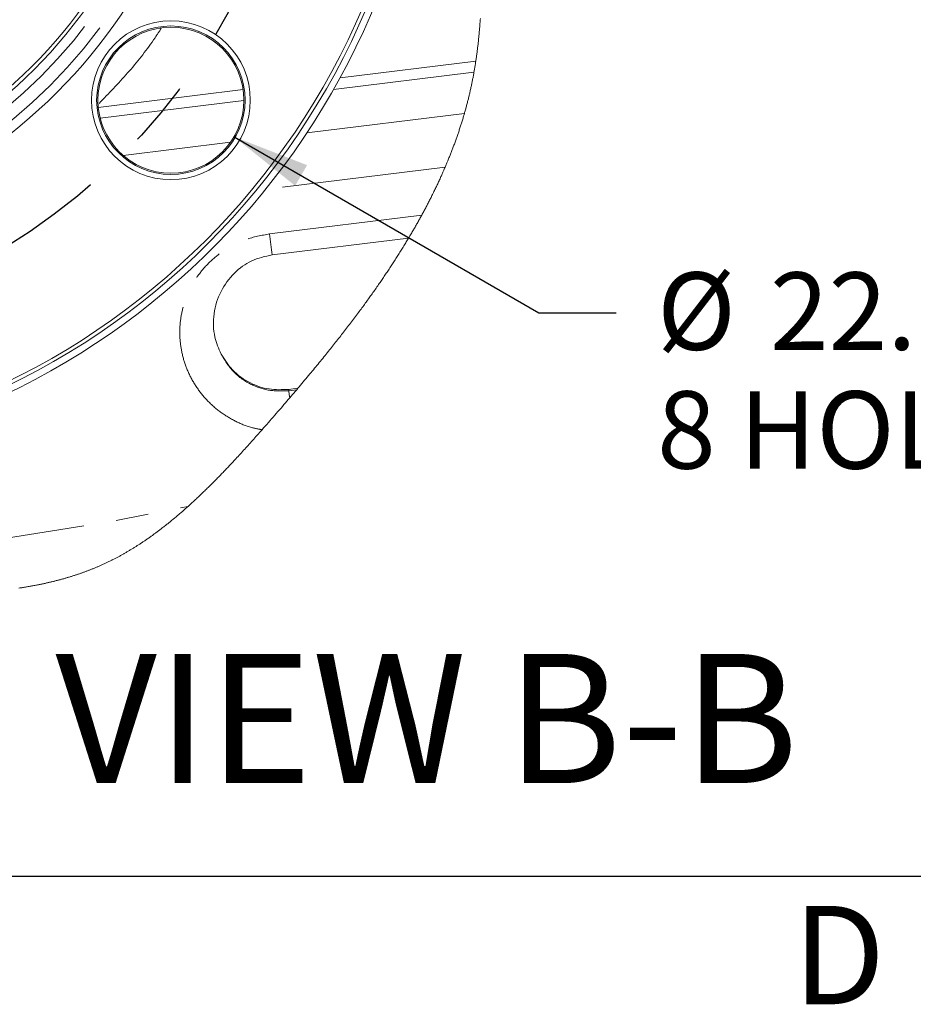
# Model space of a CAD drawing. Units: millimetres. Extents: x 7 to 835, y 10 to 581.
# Drawn here: x 327 to 362, y 10 to 48 of the extents above; entities that cross this region are included whole.
import ezdxf

# ---------------------------------------------------------------- set-up
doc = ezdxf.new("R2010")
doc.units = ezdxf.units.MM
doc.linetypes.add('CENTERX2', pattern=[20.32, 12.7, -2.54, 2.54, -2.54])
doc.linetypes.add('PHANTOM', pattern=[12.7, 6.35, -1.27, 1.27, -1.27, 1.27, -1.27])
doc.layers.add('SLD-0', color=7, linetype='Continuous')
doc.styles.add('SLDTEXTSTYLE0', font='TXT', dxfattribs={"width": 0.605})
doc.dimstyles.new('SLDDIMSTYLE0', dxfattribs={"dimtxt": 3, "dimasz": 3, "dimexe": 0, "dimexo": 0.0625, "dimgap": 0.75, "dimtad": 0, "dimtih": 1, "dimtoh": 1, "dimdec": 1, "dimlfac": 4, "dimrnd": 1e-09, "dimzin": 12, "dimdsep": 46, "dimtxsty": 'SLDTEXTSTYLE0', "dimsah": 1, "dimcen": 0, "dimadec": 0, "dimazin": 3, "dimtfac": 1, "dimtdec": 3, "dimtofl": 0, "dimtmove": 0, "dimatfit": 3, "dimfxl": 0, "dimfrac": 2, "dimtolj": 1, "dimtzin": 12, "dimarcsym": 0})
doc.dimstyles.new('SLDDIMSTYLE14', dxfattribs={"dimtxt": 3, "dimasz": 3, "dimexe": 0, "dimexo": 0.0625, "dimgap": 0.75, "dimtad": 0, "dimtih": 1, "dimtoh": 1, "dimdec": 1, "dimlfac": 4, "dimrnd": 1e-09, "dimzin": 12, "dimdsep": 46, "dimtxsty": 'SLDTEXTSTYLE0', "dimsah": 1, "dimcen": 0, "dimadec": 0, "dimazin": 3, "dimtfac": 1, "dimtdec": 3, "dimtofl": 0, "dimtmove": 0, "dimatfit": 3, "dimfxl": 0, "dimfrac": 2, "dimtolj": 1, "dimtzin": 12, "dimarcsym": 0})

# ---------------------------------------------------------------- blocks, each defined once
blk = doc.blocks.new('_D_31')
at = {"layer": 'SLD-0'}
for p, q in [((323.038, 81.82), (331.04, 101.761)), ((331.04, 101.761), (334.04, 101.761))]:
    blk.add_line(p, q, dxfattribs=at)
blk.add_solid([(323.038, 81.82), (324.584, 84.432), (323.727, 84.776)], dxfattribs=at)
at = {"layer": 'SLD-0', "char_height": 3, "attachment_point": 1, "style": 'SLDTEXTSTYLE0'}
for s, insert in [('%%c', (335.627, 103.327)), ('190.5', (340, 103.327)), ('H.C.', (351.433, 103.327)), ('REF.', (335.627, 98.724))]:
    blk.add_mtext(s, dxfattribs=dict(at, insert=insert))
blk = doc.blocks.new('_D_32')
at = {"layer": 'SLD-0'}
for p, q in [((335.383, 43.645), (347.183, 36.822)), ((347.183, 36.822), (350.183, 36.822))]:
    blk.add_line(p, q, dxfattribs=at)
blk.add_solid([(335.383, 43.645), (337.749, 41.744), (338.211, 42.543)], dxfattribs=at)
at = {"layer": 'SLD-0', "char_height": 3, "attachment_point": 1, "style": 'SLDTEXTSTYLE0'}
for s, insert in [('%%c', (351.771, 38.388)), ('22.6', (356.143, 38.388)), ('DRILL THRU', (365.285, 38.388)), ('8 HOLES EQUALLY SPACED', (351.771, 33.785))]:
    blk.add_mtext(s, dxfattribs=dict(at, insert=insert))

msp = doc.modelspace()

# ---------------------------------------------------------------- linework, layer by layer
at = {"color": 8, "linetype": 'PHANTOM', "lineweight": 0}
for p, q in [((339.49066647, 45.92967029), (344.74739753, 46.57511409)), ((344.67755579, 46.14733155), (339.24037166, 45.47972973)), ((330.12119256, 44.77924104), (335.73259734, 45.46824093)), ((335.76220222, 45.05266245), (330.19300499, 44.36885561)), ((338.20621618, 43.79621889), (344.30591338, 44.54516615)), ((331.08470165, 42.92180385), (335.24706908, 43.43287642)), ((343.55837055, 42.46316846), (336.60452016, 41.60933937)), ((336.75634437, 39.88137837), (342.65220114, 40.60529913)), ((337.8084185, 33.84261574), (337.50242316, 33.80504246))]:
    msp.add_line(p, q, dxfattribs=at)
at = {"color": 7, "linetype": 'Continuous', "lineweight": 0}
for p, q in [((342.14637377, 39.71998389), (336.85591765, 39.07039757)), ((337.85469033, 33.89719869), (337.4965074, 33.85321792))]:
    msp.add_line(p, q, dxfattribs=at)
at = {"color": 7, "linetype": 'Continuous', "lineweight": 0, "flags": 128}
for points in [[(336.71082877, 32.57028009), (336.77127533, 32.63940658), (336.83283575, 32.70990397), (336.89435147, 32.78045352), (336.95581876, 32.85104032), (337.01723762, 32.92167927), (337.07860433, 32.99237038), (337.13991516, 33.06310619), (337.20117011, 33.13388671), (337.25726553, 33.19881852), (337.3133088, 33.26378758), (337.36929991, 33.3287939), (337.42523142, 33.39384492), (337.48110705, 33.45894064), (337.53692307, 33.52407362), (337.59134584, 33.58770157), (337.64571272, 33.65136679), (337.70001256, 33.7150767), (337.75424906, 33.77882387), (337.8084185, 33.84261574), (337.85469033, 33.89719869), (337.9071834, 33.95923223), (337.95961313, 34.02131046), (338.01197209, 34.0834334), (338.06426026, 34.14558615), (338.11647766, 34.20779105), (338.16768922, 34.26891561), (338.21882628, 34.33008488), (338.26988884, 34.3912914), (338.32087689, 34.45254262), (338.3663366, 34.50725968), (338.41173299, 34.562014), (338.45706605, 34.61679812), (338.50233205, 34.67161204), (338.547531, 34.72646321), (338.59266662, 34.78134419), (338.63772773, 34.83626242), (338.68272551, 34.89121045), (338.72764879, 34.94618829), (338.77249756, 35.00120337), (338.81727927, 35.05625571), (338.86198275, 35.11133786), (338.90661173, 35.1664498), (338.95116248, 35.22160645), (338.99563872, 35.27678545), (339.04003673, 35.33200915), (339.079834, 35.38162257), (339.11956795, 35.43126579), (339.15923484, 35.48093881), (339.19883468, 35.53063418), (339.23836746, 35.58035935), (339.27783318, 35.63011433), (339.31722813, 35.67989911), (339.35646661, 35.72960193), (339.39563804, 35.77933456), (339.43473496, 35.82909699), (339.4737611, 35.87888922), (339.51271274, 35.92871125), (339.55089696, 35.97766902), (339.58901413, 36.02665658), (339.62705307, 36.0756665), (339.66502123, 36.12471367), (339.70368974, 36.17478158), (339.7422763, 36.22488673), (339.78078463, 36.27502169), (339.81921472, 36.325179), (339.85756659, 36.37537356), (339.89583277, 36.42559792), (339.93402072, 36.47585209), (339.97212299, 36.52613606), (340.0101433, 36.57644983), (340.04807793, 36.6267934), (340.08593061, 36.67717423), (340.12369387, 36.7275774), (340.16137146, 36.77801783), (340.19895964, 36.82848807), (340.23334034, 36.87477852), (340.26764654, 36.92109133), (340.30187451, 36.96743394), (340.33602797, 37.01380636), (340.3701032, 37.06020112), (340.4041002, 37.10662569), (340.43487482, 37.14875872), (340.46558239, 37.19091411), (340.4962229, 37.23309185), (340.52680009, 37.27529193), (340.55731394, 37.31752183), (340.58775701, 37.35976662), (340.61640077, 37.39961232), (340.64498492, 37.43948783), (340.67350947, 37.47937824), (340.70197069, 37.519291), (340.7303723, 37.55922611), (340.76199629, 37.60381039), (340.79354577, 37.64843191), (340.8250133, 37.69306834), (340.85640632, 37.73773457), (340.88772111, 37.7824306), (340.91895395, 37.82714899), (340.95010855, 37.87188973), (340.98118119, 37.91666026), (341.00895323, 37.95679654), (341.03666194, 37.99694772), (341.0643036, 38.0371287), (341.09188192, 38.07732458), (341.11938946, 38.11754282), (341.14634194, 38.1570607), (341.17323109, 38.19660093), (341.20005318, 38.23616351), (341.22680821, 38.27574845), (341.25404381, 38.31615295), (341.28120862, 38.35658725), (341.30830639, 38.39703645), (341.33533337, 38.43751545), (341.36228957, 38.47800936), (341.38917126, 38.51852562), (341.4159859, 38.55906422), (341.44267016, 38.59953578), (341.46928363, 38.64002968), (341.4958226, 38.68054594), (341.52229079, 38.72108455), (341.54868819, 38.76163806), (341.57454171, 38.80149867), (341.60032444, 38.84137417), (341.62603267, 38.88127203), (341.65167384, 38.92119224), (341.67775833, 38.96194692), (341.70377203, 39.00272395), (341.72971123, 39.04352333), (341.75556847, 39.08434506), (341.78135492, 39.12518914), (341.80705943, 39.16605558), (341.83268942, 39.20694436), (341.85824119, 39.24786295), (341.88371473, 39.28879644), (341.90911003, 39.32975228), (341.9344271, 39.37073047), (341.95966594, 39.41173102), (341.98482283, 39.45276137), (342.00989776, 39.49380662), (342.03281574, 39.5314544), (342.05566668, 39.56912454), (342.07844683, 39.60680957), (342.1011562, 39.64451696), (342.12380224, 39.68223925), (342.14637377, 39.71998389), (342.1698729, 39.75941236), (342.19329008, 39.79887064), (342.21663647, 39.83834381), (342.23990463, 39.87783934), (342.26309456, 39.91735722), (342.28620627, 39.95689), (342.30923974, 39.99645259), (342.33028763, 40.03273691), (342.35126846, 40.06903614), (342.37218597, 40.10535772), (342.39303269, 40.1416942), (342.41381236, 40.17804559), (342.4345287, 40.21441932), (342.45517798, 40.25081541), (342.47575649, 40.28721894), (342.49626794, 40.32365228), (342.51671233, 40.36010052), (342.53708967, 40.39656366), (342.55739622, 40.43304916), (342.57648089, 40.46746339), (342.59550222, 40.50189997), (342.61446395, 40.53634401), (342.63336234, 40.57081039), (342.65220114, 40.60529913), (342.67182969, 40.64136739), (342.69139119, 40.677458), (342.71088191, 40.71357097), (342.73030557, 40.74969883), (342.74966218, 40.7858416), (342.76860156, 40.82136597), (342.7874776, 40.85689779), (342.80628287, 40.89245196), (342.8250248, 40.92802848), (342.84407594, 40.96434261), (342.86305629, 41.00067909), (342.88196587, 41.03703047), (342.90080466, 41.07340421), (342.91957267, 41.10980029), (342.93826618, 41.14621128), (342.9568889, 41.18263717), (342.97543713, 41.21908541), (342.99391456, 41.25554855), (343.01232122, 41.2920415), (343.03064965, 41.32854189), (343.0489073, 41.36506464), (343.06709417, 41.40160973), (343.0852028, 41.43816973), (343.10503625, 41.47841032), (343.12478401, 41.51867326), (343.14443864, 41.55895855), (343.16400014, 41.59927364), (343.18347224, 41.63960363), (343.20109658, 41.67629029), (343.2186427, 41.7129993), (343.23611431, 41.74972321), (343.25350769, 41.78646947), (343.27082657, 41.82323064), (343.28806721, 41.86001416), (343.30522962, 41.89682002), (343.32401999, 41.93732883), (343.34271722, 41.97785254), (343.36132132, 42.01840605), (343.37982856, 42.05898936), (343.39823895, 42.09958757), (343.41351264, 42.13344301), (343.42871555, 42.16731335), (343.44385513, 42.20119859), (343.45892393, 42.23509873), (343.4739294, 42.26902123), (343.48886408, 42.30295117), (343.50638412, 42.34296824), (343.52380731, 42.38301511), (343.54113363, 42.42307688), (343.55837055, 42.46316846), (343.57274272, 42.49677803), (343.58704411, 42.53040995), (343.60128217, 42.56405677), (343.61545317, 42.59772594), (343.6295534, 42.63140257), (343.64359029, 42.66510154), (343.66004117, 42.70484294), (343.67640265, 42.74459924), (343.69266727, 42.78438534), (343.70883503, 42.82418634), (343.72319229, 42.85974796), (343.73747133, 42.89533193), (343.75167586, 42.93093081), (343.76580217, 42.96654458), (343.77985396, 43.00218071), (343.7938238, 43.03783174), (343.80771913, 43.07350512), (343.82153996, 43.10920085), (343.83527883, 43.14491148), (343.84893947, 43.18063702), (343.86252188, 43.2163849), (343.87602978, 43.25215514), (343.88945573, 43.28794028), (343.90279972, 43.32374777), (343.9160692, 43.35957016), (343.92925673, 43.3954149), (343.94298815, 43.43298073), (343.95663389, 43.47057636), (343.97019022, 43.50818689), (343.98365714, 43.54581977), (343.99703466, 43.58347501), (344.0103265, 43.62114514), (344.02292915, 43.65713145), (344.03545358, 43.69313265), (344.04789232, 43.72915621), (344.06025284, 43.76519467), (344.07253139, 43.80125548), (344.08472427, 43.83733119), (344.09683891, 43.87342925), (344.10886787, 43.90954967), (344.12138485, 43.94740607), (344.13380497, 43.98528482), (344.1461394, 44.02318592), (344.15838071, 44.06110938), (344.17052888, 44.09905519), (344.18258392, 44.13702335), (344.19454955, 44.17501386), (344.20641833, 44.21301927), (344.21819769, 44.25105448), (344.22988393, 44.2891046), (344.24147703, 44.32717706), (344.252977, 44.36527188), (344.26373192, 44.40121348), (344.27440115, 44.43716998), (344.28499215, 44.47314884), (344.29549374, 44.50915004), (344.30591338, 44.54516615), (344.31588226, 44.57992311), (344.32577663, 44.61470242), (344.33558532, 44.64949663), (344.3453195, 44.68430574), (344.35497173, 44.71913721), (344.36454572, 44.75398357), (344.37404149, 44.78885229), (344.3834553, 44.82373591), (344.39323046, 44.86030336), (344.40291994, 44.89689316), (344.41252001, 44.93349786), (344.42203068, 44.97012492), (344.43145194, 45.00677432), (344.44078751, 45.04343863), (344.45002996, 45.08012529), (344.459183, 45.1168343), (344.46825035, 45.15356566), (344.47722458, 45.19031937), (344.4861094, 45.22708799), (344.49490108, 45.26387896), (344.50311162, 45.29858376), (344.5112402, 45.33331092), (344.51928683, 45.36805297), (344.5272515, 45.40281738), (344.53513794, 45.43759669), (344.54341181, 45.47449942), (344.55159255, 45.51143195), (344.55968015, 45.54837938), (344.56767835, 45.58534916), (344.57558342, 45.62234129), (344.58339535, 45.65935577), (344.59067829, 45.6942692), (344.59787556, 45.72920497), (344.60499086, 45.76415564), (344.61202793, 45.79912867), (344.61898305, 45.83412404), (344.62585621, 45.86912687), (344.63264742, 45.90415205), (344.63936411, 45.93919958), (344.64599513, 45.97426201), (344.65255164, 46.00933935), (344.65891444, 46.04381318), (344.66520273, 46.07830192), (344.67141651, 46.11281301), (344.67755579, 46.14733155), (344.68354606, 46.18146266), (344.68946927, 46.21560867), (344.69531797, 46.24976958), (344.70109962, 46.2839454), (344.70680677, 46.31813611), (344.71243941, 46.35234918), (344.71801244, 46.38657714), (344.72405486, 46.42424728), (344.73001533, 46.46193232), (344.73589384, 46.49963971), (344.74169039, 46.53736945), (344.74739753, 46.57511409), (344.75290351, 46.61199446), (344.75832753, 46.64889719), (344.7636696, 46.68581481), (344.76894461, 46.72274734), (344.77413767, 46.75970222), (344.77925622, 46.79667945), (344.78430026, 46.83367159), (344.7892698, 46.87067862), (344.79440325, 46.90946634), (344.79944729, 46.94827642), (344.80441683, 46.98710884), (344.80930441, 47.02595617), (344.81411748, 47.06482585), (344.8188486, 47.10371788), (344.82349776, 47.14262481), (344.82807987, 47.18155409), (344.83258002, 47.22049828), (344.83699821, 47.25946482), (344.84134935, 47.29844625), (344.84562599, 47.33745004), (344.8495897, 47.37424101), (344.85348635, 47.41104688), (344.85731595, 47.4478751), (344.86107849, 47.48471822), (344.86478143, 47.52157624), (344.86864083, 47.56068434), (344.87242573, 47.59981479), (344.87614357, 47.63896014), (344.8797869, 47.67812784), (344.88336318, 47.71731044), (344.8868724, 47.75650795), (344.89091807, 47.8027388), (344.89487432, 47.84898455), (344.89873373, 47.89526011), (344.90249627, 47.94155802), (344.90624391, 47.98883195), (344.90990215, 48.03612079), (344.91346352, 48.08344688), (344.91693549, 48.13078786), (344.92031806, 48.17815866), (344.92360376, 48.22555925)], [(327.04598778, 26.15681286), (327.08211937, 26.16216238), (327.11821743, 26.1675864), (327.15428196, 26.17309238), (327.1903167, 26.17867287), (327.22696983, 26.18444707), (327.26358571, 26.19029577), (327.30017178, 26.19623388), (327.33672061, 26.20225395), (327.3732359, 26.20836343), (327.40906202, 26.2144431), (327.44485461, 26.22060473), (327.48061739, 26.22685577), (327.5163392, 26.23318876), (327.55276137, 26.23973782), (327.58914255, 26.24636884), (327.62549021, 26.25309671), (327.66180061, 26.259914), (327.69807377, 26.26681323), (327.73430966, 26.27380933), (327.77051203, 26.28089483), (327.80331694, 26.28739919), (327.83609205, 26.2939855), (327.86883735, 26.30063887), (327.90154912, 26.30737419), (327.93423482, 26.31418403), (327.96688699, 26.32106836), (327.99950563, 26.32803465), (328.02938246, 26.33448686), (328.05923321, 26.34100612), (328.08905416, 26.34758498), (328.11885275, 26.3542309), (328.14862155, 26.36095132), (328.17836799, 26.36773135), (328.20808463, 26.37457843), (328.2377752, 26.38149257), (328.26743596, 26.38847376), (328.29707437, 26.39552201), (328.32668298, 26.40264477), (328.35626551, 26.40982713), (328.3841344, 26.41666676), (328.41197722, 26.423566), (328.43979769, 26.43052484), (328.46759208, 26.43755074), (328.49536039, 26.44462879), (328.52479019, 26.45221348), (328.55418645, 26.45986523), (328.58356037, 26.46758403), (328.61290448, 26.47536989), (328.64221879, 26.4832377), (328.67150702, 26.49116512), (328.69909652, 26.49871255), (328.72665994, 26.5063196), (328.75419729, 26.5139937), (328.78171228, 26.5217274), (328.8092012, 26.52952816), (328.83666404, 26.53739597), (328.8641008, 26.54532339), (328.89151522, 26.55331786), (328.91890355, 26.56137939), (328.94626581, 26.56950052), (328.97311397, 26.57754715), (328.99993606, 26.58565338), (329.0267358, 26.59382667), (329.05350946, 26.60205956), (329.08239164, 26.61103006), (329.11124774, 26.62006761), (329.14007403, 26.62918712), (329.16887425, 26.63837369), (329.19764095, 26.64764221), (329.22637784, 26.65698524), (329.25344952, 26.66586633), (329.2804914, 26.67481448), (329.30750721, 26.68382968), (329.33449694, 26.69291939), (329.36146059, 26.7020687), (329.38839816, 26.71129252), (329.41530593, 26.72059085), (329.44219135, 26.72994877), (329.46904697, 26.73938121), (329.49587651, 26.7488807), (329.52219941, 26.75828333), (329.54849624, 26.76775302), (329.57477071, 26.77728976), (329.60101538, 26.78689356), (329.62771081, 26.79674323), (329.65438016, 26.8066674), (329.68101971, 26.81665863), (329.70763319, 26.82672437), (329.73422058, 26.83686461), (329.76030507, 26.84689309), (329.78636347, 26.85698862), (329.8123958, 26.86715122), (329.83839833, 26.87738831), (329.86490749, 26.88790853), (329.89138686, 26.89850326), (329.91784014, 26.90917249), (329.9442599, 26.91990878), (329.97065731, 26.93072702), (329.99702491, 26.94161977), (330.02336272, 26.95257957), (330.04993894, 26.96373309), (330.07648908, 26.97496112), (330.10300942, 26.9862711), (330.12949624, 26.99765559), (330.1559607, 27.00911458), (330.18239163, 27.02065553), (330.20879277, 27.03227098), (330.2351641, 27.04396839), (330.26276105, 27.05630656), (330.29032447, 27.06872667), (330.31785809, 27.08124365), (330.34535446, 27.09383513), (330.37282102, 27.10652347), (330.40025406, 27.11929376), (330.42765357, 27.13215347), (330.45502328, 27.14510258), (330.48235573, 27.15814109), (330.50965466, 27.17126156), (330.53692379, 27.18447889), (330.56415938, 27.19777818), (330.58980428, 27.21040691), (330.6154231, 27.2231027), (330.64101212, 27.23588045), (330.66657134, 27.24874015), (330.69210448, 27.26167436), (330.71915009, 27.27548029), (330.74616589, 27.28936817), (330.77314444, 27.30333801), (330.80009692, 27.3174047), (330.82701214, 27.3315459), (330.85389756, 27.34577651), (330.87921836, 27.35927697), (330.90450936, 27.37284447), (330.92977055, 27.38649394), (330.95500567, 27.40021046), (330.98021471, 27.41400893), (331.00539394, 27.42787446), (331.03054338, 27.4418145), (331.05566674, 27.45583649), (331.08076402, 27.46992554), (331.10583149, 27.48408164), (331.13042586, 27.49806638), (331.15499415, 27.51211818), (331.17953264, 27.52623703), (331.20404877, 27.54042293), (331.23049088, 27.55582328), (331.25690692, 27.57130559), (331.28328942, 27.5868624), (331.30964213, 27.60250862), (331.33596503, 27.61822189), (331.36225813, 27.63402458), (331.38702013, 27.64899279), (331.41175606, 27.66402806), (331.43646591, 27.67913784), (331.46114968, 27.69431467), (331.48580738, 27.70955856), (331.510439, 27.7248695), (331.53504454, 27.74025495), (331.55962401, 27.75570746), (331.5841774, 27.77121957), (331.60870471, 27.78680618), (331.63277008, 27.80217673), (331.65681311, 27.81761433), (331.68082633, 27.83311899), (331.7048172, 27.84868325), (331.72922157, 27.86459769), (331.75359615, 27.88057919), (331.77794837, 27.89662774), (331.80227452, 27.91273589), (331.82657831, 27.92891856), (331.85042017, 27.9448628), (331.8742434, 27.96088155), (331.89803683, 27.97695245), (331.92181163, 27.99309041), (331.95007913, 28.01238741), (331.97831683, 28.03176637), (332.00651728, 28.05122729), (332.03468793, 28.07077761), (332.06282504, 28.09041734), (332.09092863, 28.11013903), (332.11639472, 28.12809493), (332.141831, 28.14613278), (332.16724493, 28.16423024), (332.19262906, 28.18240221), (332.21798711, 28.20064123), (332.24331908, 28.21894731), (332.26718329, 28.23626991), (332.2910177, 28.25365211), (332.31483348, 28.27109392), (332.33862691, 28.28859533), (332.36239426, 28.30615635), (332.38889225, 28.32582589), (332.41536417, 28.34556247), (332.44181, 28.36538102), (332.46822604, 28.38526662), (332.49461227, 28.40522672), (332.52097242, 28.42525388), (332.5473065, 28.44535555), (332.57361077, 28.46552427), (332.60363661, 28.48866577), (332.63363265, 28.51189669), (332.66358771, 28.535217), (332.69350924, 28.55863418), (332.72339725, 28.58213331), (332.753248, 28.6057293), (332.78306522, 28.62940724), (332.81036787, 28.65119274), (332.83764072, 28.67304529), (332.8648875, 28.6949798), (332.89210074, 28.71698137), (332.91928791, 28.73905744), (332.946449, 28.76120056), (332.97604271, 28.78544475), (333.00560661, 28.8097709), (333.03513326, 28.83418645), (333.06463011, 28.85867651), (333.09409343, 28.88325597), (333.12352323, 28.90790995), (333.15292322, 28.93265332), (333.17984216, 28.95539995), (333.20673504, 28.97822107), (333.23360183, 29.00110926), (333.26044255, 29.02405705), (333.28725346, 29.04707934), (333.31404202, 29.07016124), (333.34080078, 29.09331019), (333.36753719, 29.1165262), (333.3942438, 29.13980927), (333.42092805, 29.16315194), (333.4475825, 29.18656166), (333.4742146, 29.21003099), (333.50557037, 29.23777695), (333.53688889, 29.26560487), (333.56817388, 29.29352219), (333.59942161, 29.32152148), (333.62687328, 29.34622015), (333.65429886, 29.37097843), (333.68169837, 29.39580376), (333.70907181, 29.4206887), (333.73641916, 29.4456407), (333.76374044, 29.4706523), (333.79590832, 29.5002162), (333.82804268, 29.52986206), (333.86013978, 29.55959733), (333.89219963, 29.58941455), (333.9248816, 29.61993213), (333.95752632, 29.65053166), (333.99013751, 29.68121316), (334.02271517, 29.71198405), (334.05525558, 29.74284436), (334.08775874, 29.77377917), (334.1202321, 29.80479594), (334.1526682, 29.83590211), (334.1850745, 29.86708279), (334.21744355, 29.89834543), (334.24978279, 29.92969002), (334.28208851, 29.96110912), (334.3143607, 29.99260272), (334.34659936, 30.02417828), (334.38202687, 30.05899484), (334.4174134, 30.09390827), (334.45276641, 30.12890364), (334.48807844, 30.16398843), (334.52335321, 30.19916262), (334.55539071, 30.23121502), (334.5873984, 30.26333447), (334.61937257, 30.29552843), (334.65132066, 30.32778944), (334.68323894, 30.36011751), (334.71512743, 30.39251263), (334.74698611, 30.42497481), (334.78200011, 30.4607525), (334.81697687, 30.49661215), (334.85192381, 30.53255375), (334.88683351, 30.5685624), (334.9217134, 30.60465302), (334.95655604, 30.64081813), (334.99136888, 30.67705031), (335.02615192, 30.71335699), (335.06090142, 30.74973072), (335.09562113, 30.78617896), (335.12968891, 30.82203861), (335.16372689, 30.85795786), (335.19773879, 30.89395161), (335.23172089, 30.92999752), (335.26838519, 30.96900131), (335.30501597, 31.00807215), (335.34161695, 31.04721005), (335.3781844, 31.08642246), (335.41472205, 31.12569447), (335.45122617, 31.16503353), (335.49421229, 31.21148045), (335.53715744, 31.25800933), (335.58006161, 31.30462761), (335.6229248, 31.35132785), (335.66662245, 31.39905627), (335.71027913, 31.4468741), (335.75389855, 31.49476643), (335.797477, 31.54274072), (335.84101819, 31.59078206), (335.88452213, 31.63889791), (335.92798882, 31.68708082), (335.97142198, 31.73533823), (336.01482161, 31.78365524), (336.05818399, 31.83203931), (336.10151284, 31.88047554), (336.14481189, 31.92897882), (336.18807741, 31.97753425), (336.23131313, 32.02614184), (336.27883666, 32.07966681), (336.32632666, 32.13325138), (336.37377941, 32.18689556), (336.42119863, 32.2405919), (336.46858804, 32.29434039), (336.52922087, 32.36322846), (336.58980154, 32.43218358), (336.65033751, 32.50120576), (336.71082877, 32.57028009)]]:
    msp.add_lwpolyline(points, dxfattribs=at)
at = {"color": 8, "linetype": 'PHANTOM', "lineweight": 0, "flags": 128}
for points in [[(336.85591765, 39.07039757), (336.84408241, 39.16679318), (336.83200501, 39.2651632), (336.81971901, 39.3652394), (336.80725419, 39.46673866), (336.79465153, 39.56939276), (336.78194084, 39.67290367), (336.76915937, 39.77699573), (336.75634437, 39.88137837)], [(337.4965074, 33.85321792), (337.49731206, 33.84668376), (337.49809437, 33.84028371), (337.49886178, 33.83403267), (337.49961429, 33.82793064), (337.50034445, 33.82197763), (337.50105598, 33.81617363), (337.50174888, 33.81052609), (337.50242316, 33.80504246)], [(337.53692307, 33.52407362), (337.52064355, 33.6566418), (337.50242316, 33.80504246)], [(323.28899153, 27.5579318), (330.56022175, 28.73169626), (333.59942161, 29.32152148)]]:
    msp.add_lwpolyline(points, dxfattribs=at)
at = {"color": 7, "linetype": 'Continuous', "lineweight": 0}
for centre, radius in [((314.17020731, 59.72051476), 28.57500018), ((314.17020478, 59.72051525), 28.43066373), ((314.17020765, 59.72051588), 20.29999857), ((314.17020517, 59.72051388), 19.04687392), ((314.17020726, 59.72051621), 18.90253555), ((332.93471227, 45.06007533), 3.07750111), ((332.93471361, 45.06007466), 2.87500016), ((332.9347136, 45.060076), 2.82750137)]:
    msp.add_circle(centre, radius, dxfattribs=at)
at = {"color": 8, "linetype": 'PHANTOM', "lineweight": 0}
for centre, radius in [((314.17020718, 59.72051434), 19.92500087), ((314.17020651, 59.72051665), 19.42187408)]:
    msp.add_circle(centre, radius, dxfattribs=at)
at = {"color": 7, "linetype": 'Continuous', "lineweight": 0}
msp.add_arc((314.17020676, 59.72051339), 28.83250152, 101.389787163, 2.971519038, dxfattribs=at)
at = {"color": 8, "linetype": 'PHANTOM', "lineweight": 0}
for points, knots in [([(332.55601995, 47.83529784), (332.46040319, 47.68870984), (332.06732175, 47.08608518), (331.27731736, 46.10112671), (330.52582171, 45.32020449), (330.15184425, 44.93158306)], [0, 0, 0, 0, 0.13902712144, 0.57154183197, 1, 1, 1, 1]), ([(336.46858804, 32.29434039), (336.34428191, 32.31589791), (335.9983643, 32.37588793), (335.4621667, 32.59490739), (334.88224768, 32.93664882), (334.37194288, 33.37271128), (333.94659607, 33.88735851), (333.62158535, 34.45198119), (333.40232493, 35.05026449), (333.28301369, 35.66693301), (333.26949172, 36.29964283), (333.36092645, 36.93043638), (333.5593761, 37.53602258), (333.85462237, 38.10086541), (334.24179202, 38.60721311), (334.70862277, 39.04812467), (335.24618202, 39.40555464), (335.92488261, 39.72511644), (336.44720826, 39.82328044), (336.75634437, 39.88137837)], [0, 0, 0, 0, 0.0343592853, 0.0956146077, 0.1565457457, 0.2174720332, 0.2776566155, 0.3378362306, 0.3942734775, 0.4507075031, 0.5083946529, 0.5660793885, 0.6237381232, 0.6813985915, 0.73910533, 0.7968201904, 0.8557041907, 0.9145991658, 1, 1, 1, 1]), ([(337.50242316, 33.80504246), (337.24782664, 33.79553738), (336.73878092, 33.77653271), (335.97690243, 34.04280616), (335.30318961, 34.51905912), (335.01603384, 34.99586209), (334.87850376, 35.2242216)], [0, 0, 0, 0, 0.2390991036, 0.4780598499, 0.7500225273, 1, 1, 1, 1])]:
    msp.add_open_spline(points, degree=3, knots=knots, dxfattribs=at)
at = {"color": 7, "linetype": 'Continuous', "lineweight": 0}
for points, knots in [([(336.85591765, 39.07039757), (336.58466338, 39.00894232), (336.043041, 38.88623258), (335.35170077, 38.3715692), (334.82897064, 37.66409777), (334.55951735, 36.79401479), (334.57882888, 35.93387897), (334.78793984, 35.4386852), (334.87850376, 35.2242216)], [0, 0, 0, 0, 0.1642709832, 0.3280053061, 0.5009748683, 0.6813025292, 0.8619752314, 1, 1, 1, 1]), ([(337.4965074, 33.85321792), (337.24201037, 33.84352426), (336.73331651, 33.82414838), (335.9690461, 34.08757735), (335.30371993, 34.55217802), (335.01319554, 35.0113446), (334.87850376, 35.2242216)], [0, 0, 0, 0, 0.2419705613, 0.4836557177, 0.7606144906, 1, 1, 1, 1])]:
    msp.add_open_spline(points, degree=3, knots=knots, dxfattribs=at)
at = {"layer": 'SLD-0', "color": 7}
msp.add_line((7, 15), (829, 15), dxfattribs=at)
at = {"layer": 'SLD-0', "linetype": 'CENTERX2'}
msp.add_circle((314.17020692, 59.72051485), 23.8125, dxfattribs=at)

# ---------------------------------------------------------------- texts
at = {"layer": 'SLD-0', "insert": (342.85740542, 23.60394673), "char_height": 5, "attachment_point": 2, "style": 'SLDTEXTSTYLE0'}
msp.add_mtext('VIEW B-B', dxfattribs=at)
at = {"layer": 'SLD-0', "color": 7, "insert": (357.03244, 13.84101465), "char_height": 3.81, "attachment_point": 1, "style": 'SLDTEXTSTYLE0'}
msp.add_mtext('D', dxfattribs=at)

# ---------------------------------------------------------------- dimensions: what is measured, and where the dimension line sits
at = {"layer": 'SLD-0'}
for p1, p2, text, dimstyle, picture, middle in [((305.30226771, 37.62085851), (323.03814614, 81.82017119), '<> H.C.\\PREF.', 'SLDDIMSTYLE0', '_D_31', (347.65905019, 101.76076911)), ((330.48692342, 46.47537892), (335.38250257, 43.64477302), '<> DRILL THRU\\P8 HOLES EQUALLY SPACED', 'SLDDIMSTYLE14', '_D_32', (379.60038782, 36.82169052))]:
    dim = msp.add_diameter_dim_2p(p1=p1, p2=p2, text=text, dimstyle=dimstyle, dxfattribs=at)
    dim.commit()
    dim.dimension.update_dxf_attribs({"geometry": picture, "text_midpoint": middle, "dimtype": 163})

doc.saveas('drawing.dxf')
